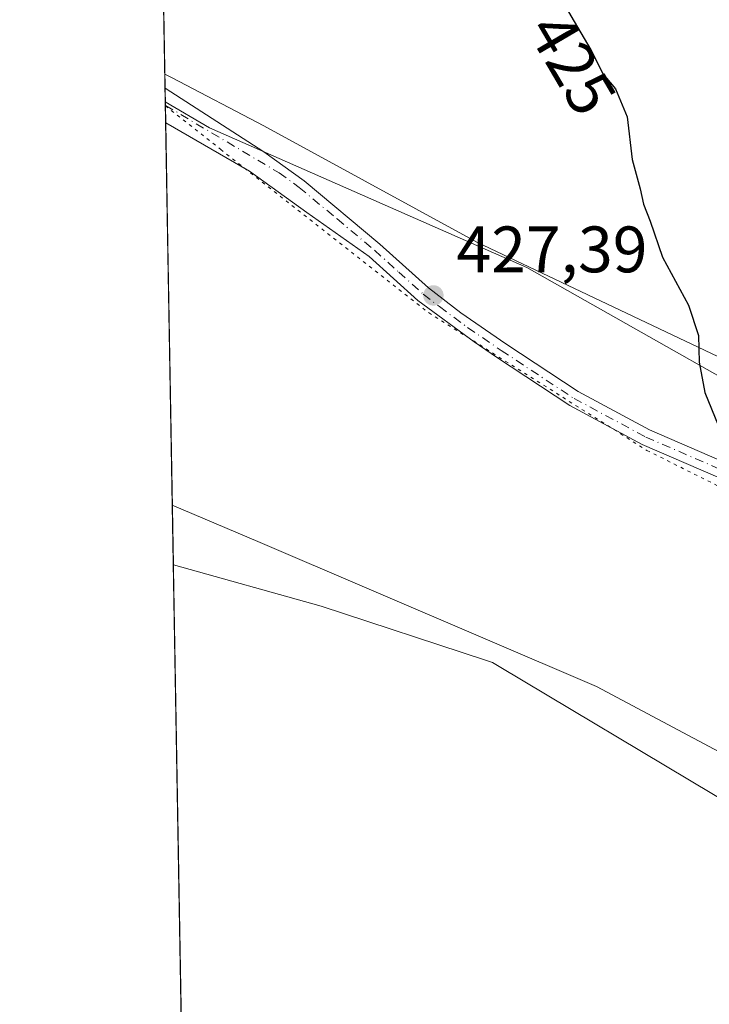
# Model space of a CAD drawing. Units: metres. Extents: x 621940 to 625420, y 4680914 to 4683288.
# Drawn here: x 621940 to 622046, y 4681810 to 4681961 of the extents above; entities that cross this region are included whole.
import ezdxf
from ezdxf.enums import TextEntityAlignment as Align

# ---------------------------------------------------------------- set-up
doc = ezdxf.new("R2010")
doc.units = ezdxf.units.M
doc.header["$MEASUREMENT"] = 0
doc.linetypes.add('DGN Style 4', pattern=[2.6384748266838614, 1.318413404963828, -0.6592067024819142, 0.001648016756204785, -0.6592067024819142])
doc.linetypes.add('DGN Style 5', pattern=[1.1536117293433497, 0.4944050268614355, -0.6592067024819142])
for name, color, linetype, lineweight in [('Comarca CxS', 21, 'Continuous', 0), ('Comunidad Autónoma CxS', 142, 'Continuous', 0), ('Cultivos herbáceos CxS', 92, 'Continuous', 0), ('Curva de nivel maestra', 30, 'Continuous', 30), ('Espacio natural protegido CxS', 121, 'Continuous', 0), ('Municipio CxS', 4, 'Continuous', 0), ('Pastizal CxS', 92, 'Continuous', 0), ('Pista no pavimentada Cxs', 111, 'Continuous', 0), ('Pista no pavimentada eje', 91, 'DGN Style 4', 0), ('Provincia CxS', 1, 'Continuous', 0), ('Punto de cota en terreno', 7, 'Continuous', 0), ('Rótulo de curva de nivel directora', 7, 'Continuous', 0), ('Rótulo de punto de cota en terreno', 7, 'Continuous', 0), ('Vía pecuaria CxS', 92, 'Continuous', 13), ('Vía pecuaria eje', 92, 'DGN Style 5', 0)]:
    doc.layers.add(name, color=color, linetype=linetype, lineweight=lineweight)
doc.styles.add('Style-Arial', font='txt')

# ---------------------------------------------------------------- blocks, each defined once
blk = doc.blocks.new('5PATER')
at = {"layer": 'Punto de cota en terreno', "linetype": 'Continuous', "lineweight": 0}
h = blk.add_hatch(color=51, dxfattribs=at)
edge = h.paths.add_edge_path()
edge.add_ellipse((0, 0), major_axis=(-0.1095731443231308, -0.1110710700762829), ratio=0.9994222409660322, start_angle=0, end_angle=360)

msp = doc.modelspace()

# ---------------------------------------------------------------- linework, layer by layer
at = {"layer": 'Comarca CxS', "color": 21, "linetype": 'Continuous', "lineweight": 0, "flags": 128}
msp.add_lwpolyline([(622941.3029040783, 4680931.35476739), (621980.4300009075, 4680914.43998319), (621940.2300009076, 4683227.629983167), (623393.9342000004, 4683253.232999999), (625375.3400009332, 4683288.129983167), (625416.6700009317, 4680974.92998319)], close=True, dxfattribs=at)
at = {"layer": 'Comunidad Autónoma CxS', "color": 142, "linetype": 'Continuous', "lineweight": 0, "flags": 128}
msp.add_lwpolyline([(622941.3029040783, 4680931.35476739), (621980.4300009075, 4680914.43998319), (621940.2300009076, 4683227.629983167), (623393.9342000004, 4683253.232999999), (625375.3400009332, 4683288.129983167), (625416.6700009317, 4680974.92998319)], close=True, dxfattribs=at)
at = {"layer": 'Cultivos herbáceos CxS', "color": 92, "linetype": 'Continuous', "lineweight": 0, "extrusion": (-0.0003074420027386078, 0.01769057773679339, 0.999843462217338), "elevation": 83063.11344475886, "flags": 128}
msp.add_lwpolyline([(-703223.1808880011, -4669697.464150477), (-703223.1808880011, -4670106.863237531)], dxfattribs=at)
at = {"layer": 'Cultivos herbáceos CxS', "color": 92, "linetype": 'Continuous', "lineweight": 0, "extrusion": (8.208709960794057e-07, -4.722238863997365e-05, 0.9999999988846862), "elevation": 207.4084703799778, "flags": 128}
msp.add_lwpolyline([(621962.4634484652, 4681948.270014589), (621962.4266484652, 4681950.387014589)], dxfattribs=at)
at = {"layer": 'Cultivos herbáceos CxS', "color": 92, "linetype": 'Continuous', "lineweight": 0, "extrusion": (-4.604548594027708e-05, 0.002649539333028121, 0.9999964889044041), "elevation": 12805.06888950073, "flags": 128}
msp.add_lwpolyline([(621972.2641492359, 4681367.928333928), (621963.5522880692, 4681869.222593488)], dxfattribs=at)
at = {"layer": 'Cultivos herbáceos CxS', "color": 92, "linetype": 'Continuous', "lineweight": 0}
for points in [[(622699.4861000003, 4681524.2093, 426.1313999999985), (622591.1776000002, 4681572.621099999, 427.2612999999984), (622518.1667, 4681604.410700001, 425.3828999999969), (622431.1776999999, 4681664.5207, 423.318299999999), (622382.7679000003, 4681701.4439, 423.3315000000002), (622347.4861000003, 4681725.2393, 423.2900999999983), (622307.2807, 4681748.214299999, 422.9336000000039), (622239.9990999997, 4681790.8817, 423.3972000000067), (622117.7427000003, 4681866.3707, 423.0810999999958), (622017.6401000004, 4681922.9871, 426.397299999997), (621969.2301000003, 4681944.320900001, 427.9956999999995), (621962.4637000002, 4681948.255000001, 427.9906999999948), (621940.2300000006, 4683227.630000001, 429.8858000000037)], [(621962.4637000002, 4681948.255000001, 427.9906999999948), (621969.2301000003, 4681944.320900001, 427.9956999999995), (622017.6401000004, 4681922.9871, 426.397299999997), (622117.7427000003, 4681866.3707, 423.0810999999958), (622239.9990999997, 4681790.8817, 423.3972000000067), (622307.2807, 4681748.214299999, 422.9336000000039), (622347.4861000003, 4681725.2393, 423.2900999999983), (622382.7679000003, 4681701.4439, 423.3315000000002), (622431.1776999999, 4681664.5207, 423.318299999999), (622518.1667, 4681604.410700001, 425.3828999999969), (622591.1776000002, 4681572.621099999, 427.2612999999984), (622699.4861000003, 4681524.2093, 426.1313999999985)], [(623342.9105000002, 4680938.424500001, 436.0595999999932), (621980.4299999997, 4680914.439999999, 438.5420000000013), (621963.5332000004, 4681886.716600001, 428.8659999999945), (621976.6139000002, 4681881.141100001, 429.0715999999957), (622028.3065, 4681858.9867, 427.6083999999974), (622091.4857000001, 4681825.344900001, 423.8600000000006), (622197.3315000003, 4681753.1381, 425.1263999999938), (622340.5673000002, 4681660.354499999, 423.133600000001), (622419.6902999999, 4681608.7249, 423.2670999999973), (622482.0494999997, 4681588.2115, 423.3107000000019), (622576.4080999997, 4681511.902899999, 424.3739999999962), (622693.8847000003, 4681453.0987, 424.6140000000014), (622826.0846999995, 4681393.8731, 426.0059999999939), (622922.7676999997, 4681351.427300001, 427.3108000000066), (622983.3821, 4681320.719500001, 428.9164000000019), (623033.4336999999, 4681302.6677, 430.980899999995), (623091.6902999999, 4681292.000700001, 431.2866999999969), (623138.0795, 4681282.2839, 430.985400000005)], [(621963.5332000004, 4681886.716600001, 428.8659999999945), (621976.6139000002, 4681881.141100001, 429.0715999999957), (622028.3065, 4681858.9867, 427.6083999999974), (622091.4857000001, 4681825.344900001, 423.8600000000006), (622197.3315000003, 4681753.1381, 425.1263999999938), (622340.5673000002, 4681660.354499999, 423.133600000001), (622419.6902999999, 4681608.7249, 423.2670999999973), (622482.0494999997, 4681588.2115, 423.3107000000019), (622576.4080999997, 4681511.902899999, 424.3739999999962), (622693.8847000003, 4681453.0987, 424.6140000000014), (622826.0846999995, 4681393.8731, 426.0059999999939), (622922.7676999997, 4681351.427300001, 427.3108000000066), (622983.3821, 4681320.719500001, 428.9164000000019), (623033.4336999999, 4681302.6677, 430.980899999995), (623091.6902999999, 4681292.000700001, 431.2866999999969), (623138.0795, 4681282.2839, 430.985400000005)]]:
    msp.add_polyline3d(points, dxfattribs=at)
at = {"layer": 'Curva de nivel maestra', "color": 30, "linetype": 'Continuous', "lineweight": 30, "elevation": 425, "flags": 128}
msp.add_lwpolyline([(622021.4800000006, 4681966.4001), (622027.4600000001, 4681956.210100001), (622029.3300000001, 4681952.4901), (622031.2100000001, 4681950.270099999), (622032.9600000001, 4681946.0101), (622033.7400000002, 4681939.460100001), (622034.9600000001, 4681935.0101), (622035.4600000001, 4681932.640100001), (622036.5, 4681930.040100001), (622038.3600000005, 4681924.540100001), (622042.3300000001, 4681917.2501), (622043.8600000005, 4681912.610099999), (622043.9600000001, 4681908.530099999), (622044.8200000003, 4681903.880100001), (622046.8899999997, 4681898.9301)], dxfattribs=at)
at = {"layer": 'Espacio natural protegido CxS', "color": 121, "linetype": 'Continuous', "lineweight": 0, "flags": 128}
msp.add_lwpolyline([(622941.3029040783, 4680931.35476739), (621980.4300009075, 4680914.43998319), (621940.2300009076, 4683227.629983167), (623393.9342000004, 4683253.232999999), (625375.3400009332, 4683288.129983167), (625416.6700009317, 4680974.92998319)], close=True, dxfattribs=at)
msp.add_lwpolyline([(622941.3029040783, 4680931.35476739), (621980.4300009075, 4680914.43998319), (621940.2300009076, 4683227.629983167), (623393.9342000004, 4683253.232999999), (625375.3400009332, 4683288.129983167), (625416.6700009317, 4680974.92998319)], close=True, dxfattribs=at)
at = {"layer": 'Municipio CxS', "color": 4, "linetype": 'Continuous', "lineweight": 0, "flags": 128}
msp.add_lwpolyline([(622941.3029040783, 4680931.35476739), (621980.4300009075, 4680914.43998319), (621940.2300009076, 4683227.629983167), (623393.9342000004, 4683253.232999999), (625375.3400009332, 4683288.129983167), (625416.6700009317, 4680974.92998319)], close=True, dxfattribs=at)
at = {"layer": 'Pastizal CxS', "color": 92, "linetype": 'Continuous', "lineweight": 0, "extrusion": (3.345389087773532e-06, -0.000192768761606089, 0.9999999814145064), "elevation": -472.4619685351618, "flags": 128}
msp.add_lwpolyline([(621962.4713647241, 4681947.732314203), (621962.4623647241, 4681948.250914212)], dxfattribs=at)
at = {"layer": 'Pastizal CxS', "color": 92, "linetype": 'Continuous', "lineweight": 0, "extrusion": (-0.0006286735809010016, 0.03610151293928584, 0.9993479301689795), "elevation": 169062.0969319852, "flags": 128}
msp.add_lwpolyline([(-703387.5058519507, -4667345.190940287), (-703387.5058519507, -4667347.869092346)], dxfattribs=at)
at = {"layer": 'Pastizal CxS', "color": 92, "linetype": 'Continuous', "lineweight": 0, "extrusion": (-0.0002318265981170927, 0.01334153152975773, 0.9999109709333471), "elevation": 62748.17937667843, "flags": 128}
msp.add_lwpolyline([(621963.6159151492, 4681466.220544036), (621962.6019346362, 4681524.569537224)], dxfattribs=at)
at = {"layer": 'Pastizal CxS', "color": 92, "linetype": 'Continuous', "lineweight": 0}
for points in [[(622826.0846999995, 4681393.8731, 426.0059999999939), (622693.8847000003, 4681453.0987, 424.6140000000014), (622576.4080999997, 4681511.902899999, 424.3739999999962), (622482.0494999997, 4681588.2115, 423.3107000000019), (622419.6902999999, 4681608.7249, 423.2670999999973), (622340.5673000002, 4681660.354499999, 423.133600000001), (622197.3315000003, 4681753.1381, 425.1263999999938), (622091.4857000001, 4681825.344900001, 423.8600000000006), (622028.3065, 4681858.9867, 427.6083999999974), (621976.6139000002, 4681881.141100001, 429.0715999999957), (621963.5332000004, 4681886.716600001, 428.8659999999945), (621962.4637000002, 4681948.255000001, 427.9906999999948), (621969.2301000003, 4681944.320900001, 427.9956999999995), (622017.6401000004, 4681922.9871, 426.397299999997), (622117.7427000003, 4681866.3707, 423.0810999999958), (622239.9990999997, 4681790.8817, 423.3972000000067), (622307.2807, 4681748.214299999, 422.9336000000039), (622347.4861000003, 4681725.2393, 423.2900999999983), (622382.7679000003, 4681701.4439, 423.3315000000002), (622431.1776999999, 4681664.5207, 423.318299999999), (622518.1667, 4681604.410700001, 425.3828999999969), (622591.1776000002, 4681572.621099999, 427.2612999999984), (622699.4861000003, 4681524.2093, 426.1313999999985)], [(621962.4637000002, 4681948.255000001, 427.9906999999948), (621969.2301000003, 4681944.320900001, 427.9956999999995), (622017.6401000004, 4681922.9871, 426.397299999997), (622117.7427000003, 4681866.3707, 423.0810999999958), (622239.9990999997, 4681790.8817, 423.3972000000067), (622307.2807, 4681748.214299999, 422.9336000000039), (622347.4861000003, 4681725.2393, 423.2900999999983), (622382.7679000003, 4681701.4439, 423.3315000000002), (622431.1776999999, 4681664.5207, 423.318299999999), (622518.1667, 4681604.410700001, 425.3828999999969), (622591.1776000002, 4681572.621099999, 427.2612999999984), (622699.4861000003, 4681524.2093, 426.1313999999985)], [(621963.5332000004, 4681886.716600001, 428.8659999999945), (621976.6139000002, 4681881.141100001, 429.0715999999957), (622028.3065, 4681858.9867, 427.6083999999974), (622091.4857000001, 4681825.344900001, 423.8600000000006), (622197.3315000003, 4681753.1381, 425.1263999999938), (622340.5673000002, 4681660.354499999, 423.133600000001), (622419.6902999999, 4681608.7249, 423.2670999999973), (622482.0494999997, 4681588.2115, 423.3107000000019), (622576.4080999997, 4681511.902899999, 424.3739999999962), (622693.8847000003, 4681453.0987, 424.6140000000014), (622826.0846999995, 4681393.8731, 426.0059999999939), (622922.7676999997, 4681351.427300001, 427.3108000000066), (622983.3821, 4681320.719500001, 428.9164000000019), (623033.4336999999, 4681302.6677, 430.980899999995), (623091.6902999999, 4681292.000700001, 431.2866999999969), (623138.0795, 4681282.2839, 430.985400000005)]]:
    msp.add_polyline3d(points, dxfattribs=at)
at = {"layer": 'Pista no pavimentada Cxs', "color": 111, "linetype": 'Continuous', "lineweight": 0, "extrusion": (-0.0003937713786491809, 0.02263588794261536, 0.9997436979151961), "elevation": 106163.0952707232, "flags": 128}
msp.add_lwpolyline([(-703302.705282676, -4669212.118710033), (-703302.705282676, -4669217.43247559)], dxfattribs=at)
at = {"layer": 'Pista no pavimentada Cxs', "color": 111, "linetype": 'Continuous', "lineweight": 0}
for points in [[(622064.7301000003, 4681883.210100001, 424.4455000000017), (622035.2901999997, 4681895.970100001, 425.6607999999979), (622024.2301000003, 4681901.920100001, 426.3208000000013), (622013.0500999996, 4681909.280099999, 427.0650000000023), (622009.6401000004, 4681911.620100001, 427.2088999999978), (622001.0401999997, 4681917.970100001, 427.4937999999966), (621993.6002000002, 4681924.670100001, 427.5893000000069), (621984.0746999999, 4681931.3751, 427.7581999999966), (621975.3435000004, 4681937.672300001, 427.9468000000052), (621962.5196000002, 4681945.0604, 428.1322999999975), (621962.4271, 4681950.372, 428.0120000000024), (621962.4301000005, 4681950.370100001, 428.0120000000024), (621977.5301000001, 4681940.6501, 427.763300000006), (621983.6700999998, 4681936.210100001, 427.6224999999977), (621995.2301000003, 4681926.5601, 427.4630000000034), (622002.6402000004, 4681919.880100001, 427.3757000000041), (622007.6102, 4681916.040100001, 427.2198000000063), (622014.4501, 4681911.350099999, 426.9238000000041), (622025.5100999996, 4681904.0701, 426.2020000000048), (622036.3800999997, 4681898.220100001, 425.5328000000009), (622065.7801999999, 4681885.4801, 424.3386000000028)], [(621962.4271, 4681950.372, 428.0120000000024), (621962.4301000005, 4681950.370100001, 428.0120000000024), (621977.5301000001, 4681940.6501, 427.763300000006), (621983.6700999998, 4681936.210100001, 427.6224999999977), (621995.2301000003, 4681926.5601, 427.4630000000034), (622002.6402000004, 4681919.880100001, 427.3757000000041), (622007.6102, 4681916.040100001, 427.2198000000063), (622014.4501, 4681911.350099999, 426.9238000000041), (622025.5100999996, 4681904.0701, 426.2020000000048), (622036.3800999997, 4681898.220100001, 425.5328000000009), (622065.7801999999, 4681885.4801, 424.3386000000028), (622073.0202000003, 4681881.9801, 424.198000000004), (622077.4200999998, 4681879.3201, 424.1309000000037), (622083.0602000002, 4681875.0001, 424.0331000000006), (622086.8901000004, 4681871.610099999, 423.9284000000043), (622096.8201000001, 4681861.0701, 423.5187000000006), (622110.2401000002, 4681849.290100001, 423.3896999999997), (622117.8400999998, 4681843.5001, 423.4624999999942), (622133.3201000001, 4681833.050100001, 423.5212999999931), (622143.2500999998, 4681825.5801, 423.3641999999964), (622151.3201000001, 4681821.190099999, 423.5613000000012)], [(622181.7100999998, 4681803.960100001, 424.2467000000034), (622150.2001999998, 4681818.960100001, 423.5084999999963), (622141.9001000002, 4681823.4801, 423.3644999999961), (622131.8701, 4681831.020099999, 423.6261999999988), (622116.3800999997, 4681841.470100001, 423.5976999999984), (622108.6601999998, 4681847.360099999, 423.4919999999984), (622095.0900999998, 4681859.270099999, 423.6784999999945), (622085.1401000004, 4681869.8101, 424.151199999993), (622081.4700999996, 4681873.0701, 424.2066999999952), (622076.0100999996, 4681877.2501, 424.2599000000046), (622071.8201000001, 4681879.780099999, 424.3169999999955), (622064.7301000003, 4681883.210100001, 424.4455000000017), (622035.2901999997, 4681895.970100001, 425.6607999999979), (622024.2301000003, 4681901.920100001, 426.3208000000013), (622013.0500999996, 4681909.280099999, 427.0650000000023), (622009.6401000004, 4681911.620100001, 427.2088999999978), (622001.0401999997, 4681917.970100001, 427.4937999999966), (621993.6002000002, 4681924.670100001, 427.5893000000069), (621984.0746999999, 4681931.3751, 427.7581999999966), (621975.3435000004, 4681937.672300001, 427.9468000000052), (621962.5195000004, 4681945.0604, 428.1322999999975)]]:
    msp.add_polyline3d(points, dxfattribs=at)
at = {"layer": 'Pista no pavimentada eje', "color": 91, "linetype": 'DGN Style 4', "lineweight": 0}
msp.add_polyline3d([(621962.4727999996, 4681947.736400001, 428.0381999999955), (621979.8350999998, 4681937.440099999, 427.7396000000008), (621982.9051000001, 4681935.220100001, 427.6785999999993), (621988.6851000005, 4681930.395099999, 427.6000000000058), (621994.4151, 4681925.6151, 427.5240000000049), (621998.1201, 4681922.2751, 427.4786000000022), (622001.8400999998, 4681918.925100001, 427.4320000000008), (622004.3251, 4681917.005100001, 427.3600000000006), (622008.6250999998, 4681913.8301, 427.2045999999973), (622013.7500999998, 4681910.315099999, 426.9915000000037), (622024.8701, 4681902.995100001, 426.2488000000012), (622035.8350999998, 4681897.095100001, 425.5791000000027), (622065.2550999997, 4681884.345100001, 424.391300000003)], dxfattribs=at)
at = {"layer": 'Provincia CxS', "color": 1, "linetype": 'Continuous', "lineweight": 0, "flags": 128}
msp.add_lwpolyline([(622941.3029040783, 4680931.35476739), (621980.4300009075, 4680914.43998319), (621940.2300009076, 4683227.629983167), (623393.9342000004, 4683253.232999999), (625375.3400009332, 4683288.129983167), (625416.6700009317, 4680974.92998319)], close=True, dxfattribs=at)
at = {"layer": 'Vía pecuaria CxS', "color": 92, "linetype": 'Continuous', "lineweight": 13, "extrusion": (-0.0002322088396087031, 0.01336121781378055, 0.9999107079822616), "elevation": 62840.11451279361, "flags": 128}
msp.add_lwpolyline([(621962.4721206321, 4681530.802646474), (621963.7746531985, 4681455.862056897)], dxfattribs=at)
at = {"layer": 'Vía pecuaria CxS', "color": 92, "linetype": 'Continuous', "lineweight": 13}
for points in [[(622179.7619000003, 4681757.842, 425.0041000000056), (622114.2774, 4681802.8212, 423.522299999997), (622113.8147999998, 4681803.082900001, 423.5295999999944), (622112.4954000004, 4681803.8292, 423.5494000000036), (622082.3823999995, 4681820.8628, 424.1821999999956), (622081.9645999996, 4681821.099199999, 424.2140000000073), (622081.5351, 4681821.3421, 424.2459999999992), (622046.1469999999, 4681842.5088, 426.0758999999962), (622013.4386999998, 4681862.069700001, 428.2814999999973), (622012.4126000004, 4681862.683300001, 428.3552000000054), (622011.3687000005, 4681863.026900001, 428.4271000000008), (621986.2849000003, 4681871.282299999, 428.9817999999942), (621963.6918000003, 4681877.5921, 428.9919999999984), (621962.3894999997, 4681952.526000001, 427.9903999999952), (621963.5048000002, 4681951.9409, 427.9863999999943), (621977.5096000005, 4681944.5941, 427.7238999999972), (622008.4699999997, 4681927.7294, 426.8945999999996), (622010.0533999996, 4681926.867000001, 426.7535999999964), (622046.8305000003, 4681909.4044, 424.8889999999956), (622088.1056000004, 4681884.7981, 423.6880999999995), (622091.5301999999, 4681883.291300001, 423.5146999999997), (622107.9494000003, 4681876.0669, 422.9483999999939), (622134.1431999998, 4681859.927300001, 422.9468999999954), (622169.5974000003, 4681837.4376, 423.7853000000032)], [(621962.3894999997, 4681952.526000001, 427.9903999999952), (621963.5048000002, 4681951.9409, 427.9863999999943), (621977.5096000005, 4681944.5941, 427.7238999999972), (622008.4699999997, 4681927.7294, 426.8945999999996), (622010.0533999996, 4681926.867000001, 426.7535999999964), (622046.8305000003, 4681909.4044, 424.8889999999956), (622088.1056000004, 4681884.7981, 423.6880999999995), (622091.5301999999, 4681883.291300001, 423.5146999999997), (622107.9494000003, 4681876.0669, 422.9483999999939), (622134.1431999998, 4681859.927300001, 422.9468999999954), (622169.5974000003, 4681837.4376, 423.7853000000032), (622205.8454, 4681815.2126, 423.5559999999969), (622244.2100999998, 4681791.4, 423.3634000000021), (622280.4581000004, 4681768.910399999, 423.0326999999961), (622311.1497999998, 4681749.066600001, 422.9012999999978)], [(622292.9748999998, 4681682.3751, 423.6793999999937), (622268.3975000001, 4681697.979900001, 424.5402999999933), (622223.7489, 4681729.068499999, 425.2872000000062), (622179.7619000003, 4681757.842, 425.0041000000056), (622114.2774, 4681802.8212, 423.522299999997), (622113.8147999998, 4681803.082900001, 423.5295999999944), (622112.4954000004, 4681803.8292, 423.5494000000036), (622082.3823999995, 4681820.8628, 424.1821999999956), (622081.9645999996, 4681821.099199999, 424.2140000000073), (622081.5351, 4681821.3421, 424.2459999999992), (622046.1469999999, 4681842.5088, 426.0758999999962), (622013.4386999998, 4681862.069700001, 428.2814999999973), (622012.4126000004, 4681862.683300001, 428.3552000000054), (622011.3687000005, 4681863.026900001, 428.4271000000008), (621986.2849000003, 4681871.282299999, 428.9817999999942), (621963.6918000003, 4681877.5921, 428.9919999999984)]]:
    msp.add_polyline3d(points, dxfattribs=at)
at = {"layer": 'Vía pecuaria eje', "color": 92, "linetype": 'DGN Style 5', "lineweight": 0}
msp.add_polyline3d([(621962.4743999997, 4681947.643200001, 428.0390999999945), (621970.9188000001, 4681941.013900001, 428.0212000000029), (622002.6697000006, 4681916.087900001, 427.4694000000018), (622036.0072999997, 4681895.053500001, 425.646900000007), (622080.4572999999, 4681872.828500001, 424.2933000000049), (622096.1908, 4681861.003900001, 423.5647000000026), (622144.3542999999, 4681824.806500001, 423.3748000000051), (622219.3639000002, 4681786.3095, 424.2813000000024), (622298.3421999998, 4681738.684400001, 423.0699000000022), (622359.7818999998, 4681691.442, 423.0544999999984), (622397.9579999996, 4681662.087400001, 423.2026999999944), (622445.6403999999, 4681629.203000001, 423.1922999999952), (622467.0143999998, 4681614.462300001, 423.2020000000048), (622501.5426000003, 4681587.4748, 423.6247000000003), (622530.5144999997, 4681560.487199999, 424.0666999999958), (622566.2333000004, 4681533.102800001, 424.7749999999942), (622590.0459000003, 4681522.784, 425.2934999999998), (622630.9241000004, 4681512.068399999, 425.1637000000047), (622667.4365999997, 4681503.337099999, 424.9897999999957), (622723.3960999995, 4681473.9683, 425.3212000000058), (622907.5465000002, 4681400.9431, 427.0339999999997), (622994.4622999998, 4681362.4462, 429.1989999999933), (623068.2812000001, 4681330.6961, 430.4260000000068), (623105.5537999999, 4681332.311899999, 430.2924000000058)], dxfattribs=at)

# ---------------------------------------------------------------- block references
at = {"layer": 'Punto de cota en terreno', "color": 7, "linetype": 'Continuous', "lineweight": 0, "xscale": 10, "yscale": 10, "zscale": 10}
msp.add_blockref('5PATER', (622003.4000000004, 4681918.720000001, 427.3899999999995), dxfattribs=at)

# ---------------------------------------------------------------- texts
at = {"layer": 'Rótulo de curva de nivel directora', "color": 7, "linetype": 'Continuous', "lineweight": 0, "style": 'Style-Arial'}
msp.add_text('425', height=7.000000000000002, rotation=300.40648990517, dxfattribs=at).set_placement((622024.6111969282, 4681954.082120776), align=Align.MIDDLE_CENTER)
at = {"layer": 'Rótulo de punto de cota en terreno', "color": 7, "linetype": 'Continuous', "lineweight": 0, "style": 'Style-Arial'}
msp.add_text('427,39', height=7.000000000000002, dxfattribs=at).set_placement((622006.9277999997, 4681922.2478))

doc.saveas('drawing.dxf')
